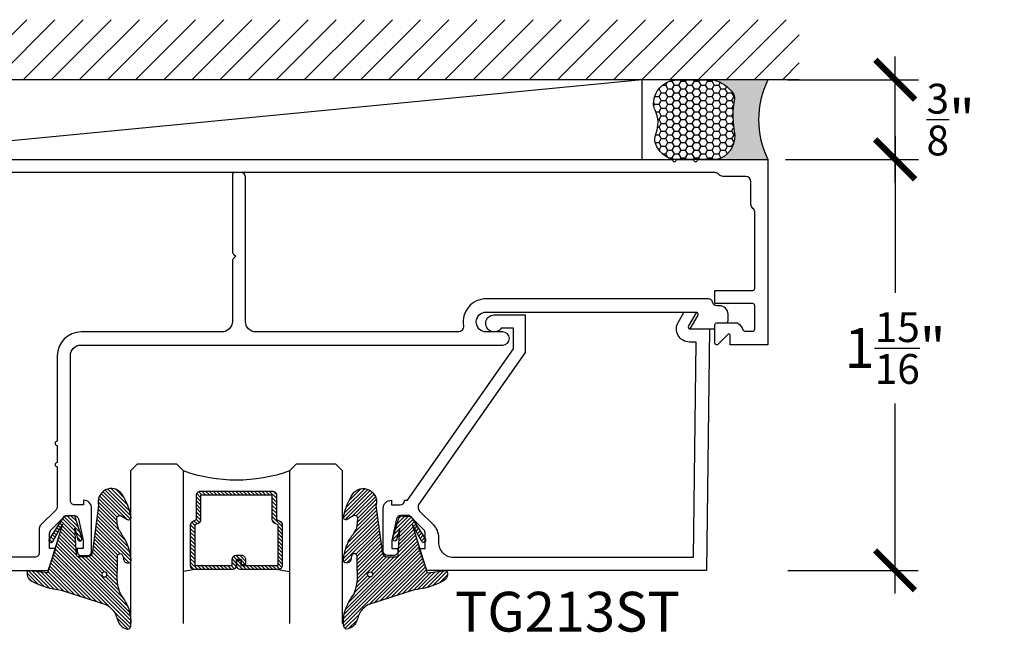
# Model space of a CAD drawing. Units: inches. Extents: x 0 to 184, y -1 to 43.
# Drawn here: x 13 to 18, y 21 to 24 of the extents above; entities that cross this region are included whole.
import ezdxf

# ---------------------------------------------------------------- set-up
doc = ezdxf.new("R2010")
doc.units = ezdxf.units.IN
doc.header["$LTSCALE"] = 0.5
doc.header["$MEASUREMENT"] = 0
for name, color, linetype in [('Arcadia-Dim', 4, 'Continuous'), ('Arcadia-Profile', 6, 'Continuous'), ('Arcadia-Shade', 8, 'Continuous'), ('Arcadia-Text', 3, 'Continuous')]:
    doc.layers.add(name, color=color, linetype=linetype)
doc.styles.get("Standard").update_dxf_attribs({"font": 'ARIALN.TTF'})
doc.dimstyles.new('Arcadia-2', dxfattribs={"dimscale": 2, "dimtxt": 0.0938, "dimasz": 0.0938, "dimexe": 0.0546, "dimexo": 0.0469, "dimgap": 0.0469, "dimtad": 0, "dimtih": 1, "dimdec": 4, "dimzin": 3, "dimdsep": 46, "dimlunit": 4, "dimtxsty": 'Standard', "dimblk": 'ARCHTICK', "dimcen": 0.0469, "dimdle": 0.0546, "dimclrd": 256, "dimclre": 256, "dimclrt": 256, "dimadec": 0, "dimazin": 0, "dimtfac": 0.75, "dimtdec": 4, "dimtix": 1, "dimtmove": 2, "dimatfit": 3, "dimfxl": 1, "dimtolj": 1, "dimtzin": 3, "dimlwd": -3, "dimlwe": -3, "dimarcsym": 0})

# ---------------------------------------------------------------- blocks, each defined once
blk = doc.blocks.new('VTL-TG')
at = {"layer": 'Arcadia-Shade', "lineweight": -3}
h = blk.add_hatch(dxfattribs=at)
h.set_pattern_fill('ANSI31', color=256, scale=0.1, angle=-90.00000000000001, style=0)
h.set_pattern_definition([(315, (0.1151698206901415, -0.2306933476544941), (0.0088388347648318, 0.0088388347648318), [])])
edge = h.paths.add_edge_path()
edge.add_arc((-0.2923274732261774, -0.104363404294323), 0.3749999924999913, 5.900036003472746, 28.33572775322559)
edge.add_arc((0.0035061222153892, 0.0578090928589624), 0.0377115267762055, 24.79707676213061, 114.6484952641618)
edge.add_line((-0.012221478411675, 0.0920844751370353), (0, 0))
edge.add_line((0, 0), (-0.2308358352395743, -0.0709212707546243))
edge.add_line((-0.2308358352395743, -0.0709212707546243), (-0.1481243601467454, -0.0255531237843858))
edge.add_arc((-0.1537214807516741, -0.0172662524245847), 0.0099999998000005, 304.0358879206306, 484.0358879206305)
edge.add_line((-0.1593186013566028, -0.0089793810647835), (-0.2669589799935891, -0.0774856572401744))
edge.add_line((-0.2669589799935891, -0.0774856572401744), (-0.2694403582127904, -0.1302442589252448))
edge.add_line((-0.2694403582127904, -0.1302442589252448), (-0.1655987389315179, -0.1618025646859842))
edge.add_arc((-0.1607214806116684, -0.1530725963423155), 0.0099999998, 240.8087829647301, 420.80878296473)
edge.add_line((-0.1558442222918188, -0.1443426279986468), (-0.2118154999193251, -0.1296407060281979))
edge.add_line((-0.2118154999193251, -0.1296407060281979), (-0.0857214821116692, -0.1369657515246025))
edge.add_arc((-0.0857214821116715, -0.1469657513245957), 0.0099999997999932, 8.697043085703626e-12, 89.99999999998681, ccw=False)
edge.add_line((-0.0757214823116783, -0.1469657513245941), (-0.0757214823116721, -0.1871705995618403))
edge.add_arc((-0.1007214818116773, -0.1871705995618442), 0.0249999995000052, -89.99999999999483, 8.810729923425242e-12, ccw=False)
edge.add_line((-0.1007214818116751, -0.2121705990618494), (-0.3187214774516747, -0.2417262781435595))
edge.add_arc((-0.335654242412748, -0.3016192885523247), 0.0622405914580783, 74.21350685869737, 232.7827007054164)
edge.add_arc((-0.2018809138340821, -0.0813021351422396), 0.3197200125102316, 237.5778487961123, 258.0066151967483)
edge.add_arc((-0.2627214785716682, -0.3834283136361063), 0.0119999997600002, 242.19883198823, 385.4218481565727)
edge.add_line((-0.251883418812341, -0.3782769589702676), (-0.2694291492714885, -0.3485177464925536))
edge.add_arc((-0.2558815745723324, -0.3420785531602569), 0.014999999699997, 89.99999999996987, 205.4218481565719, ccw=False)
edge.add_line((-0.2558815745723245, -0.32707855346026), (-0.2223247756039654, -0.3308966925185359))
edge.add_spline(control_points=[(-0.2223247756039655, -0.3308966925185359), (-0.2169634362473459, -0.3320210251637558), (-0.2060788156691882, -0.3343036514690178), (-0.1946665575581336, -0.3441097214655672), (-0.1840836120993017, -0.3476291389559014), (-0.1797845967212609, -0.3509667751226133), (-0.1784071848953488, -0.3520361594170041)], knot_values=[0, 0, 0, 0, 0.0161826350470629, 0.0328540744626805, 0.0439031438445063, 0.049112310167145, 0.049112310167145, 0.049112310167145, 0.049112310167145], degree=3, periodic=0)
edge.add_spline(control_points=[(-0.1784071848953488, -0.3520361594170041), (-0.1775061583699725, -0.3530500299003194), (-0.175319399670719, -0.3555106567929409), (-0.1680213307330359, -0.3585675795560665), (-0.1585547351231258, -0.3686109981850389), (-0.140220168955785, -0.3735188755963557), (-0.1235493804579699, -0.3813682920538626), (-0.1079794261353716, -0.3868543830886812), (-0.093763004473232, -0.389503683452269), (-0.0809578704075934, -0.3935900060106476), (-0.0695821468429502, -0.3937940371141609), (-0.0619124897488455, -0.3958452123723515), (-0.0567408168381314, -0.3941088684919955), (-0.0527014671253233, -0.3935364869071375), (-0.0495856718076597, -0.3899093251251507), (-0.0473846675077273, -0.38480525434265), (-0.0480016114355613, -0.378777735855004), (-0.0484766250450577, -0.3722318824703501), (-0.0511989817646762, -0.3658614879897454), (-0.059346849015517, -0.3595498389395788), (-0.0721480983329936, -0.3592887870226689), (-0.0840839506478131, -0.3550008925644135), (-0.089207470499487, -0.3500856763572569), (-0.090819952881816, -0.3485387516319065)], knot_values=[0, 0, 0, 0, 0.0040272999548208, 0.0097741109308957, 0.0232275682691745, 0.0443369731125743, 0.064998822872509, 0.0788248481284042, 0.0936217451027797, 0.1084182932837858, 0.1186833940508138, 0.1278809307950865, 0.1311193876515022, 0.134931407420087, 0.1397425477770804, 0.1445521896321793, 0.1513529462243924, 0.1574198668647111, 0.164326681046799, 0.1713980586650079, 0.1869831792333736, 0.2015016848045828, 0.2081694673776034, 0.2081694673776034, 0.2081694673776034, 0.2081694673776034], degree=3, periodic=0)
edge.add_arc((-0.0773443890648134, -0.3445531253301599), 0.0140526167386381, 80.49701126206958, 196.4764753952485, ccw=False)
edge.add_line((-0.0750243153411532, -0.3306933527808056), (-0.0153827960218536, -0.3306933527808056))
edge.add_arc((0.0149622247702651, -0.5486493753559273), 0.2200582833333957, 67.05907318390189, 97.926079255518, ccw=False)
edge.add_spline(control_points=[(0.1007369518958682, -0.3459961142171792), (0.1120647515419373, -0.354054821303246), (0.1400021894244294, -0.3739297869333379), (0.1869152983147012, -0.3920398048133158), (0.2270816371722654, -0.3956811519999916), (0.2728235450467547, -0.3922928145757798), (0.2580353028647302, -0.3552576090148668), (0.2327745686973064, -0.3301675784507745), (0.183864217133236, -0.3242707726322072), (0.1612040137623465, -0.2950555313590374), (0.1500761505742076, -0.2807086518286468)], knot_values=[0, 0, 0, 0, 0.0418775186723554, 0.1032813620593853, 0.1430736775611777, 0.1751552553149799, 0.2052026810565731, 0.2310444719205224, 0.2856884274486528, 0.3384158402321654, 0.3384158402321654, 0.3384158402321654, 0.3384158402321654], degree=3, periodic=0)
edge.add_line((0.1500761505742076, -0.2807086518286468), (0.0806860515101528, -0.0658159693761243))
h.paths.add_polyline_path([(0.0183891943982493, -0.2690625019481914, -1), (-0.0054282572688713, -0.2690625019481914, -1)], flags=16)
at = {"layer": 'Arcadia-Profile'}
for points in [[(-0.2223247756039655, -0.3308966925185359), (-0.2223247756039655, -0.3308966925185359), (-0.2558815745723244, -0.32707855346026, 0.5510158763117275), (-0.2694291492714882, -0.3485177464925542), (-0.2518834188123407, -0.3782769589702681, -0.7213754227006982), (-0.2683183345357563, -0.3940431710330409, -0.0893741406458745), (-0.3732998158145367, -0.3511844177088392, -0.8285161944652658), (-0.3187214774516747, -0.2417262781435595), (-0.1007214818116751, -0.2121705990618494, 0.4142135623730228), (-0.0757214823116721, -0.1871705995618481), (-0.0757214823116783, -0.1469657513246005, 0.4142135623731717), (-0.0857214821116693, -0.1369657515246025), (-0.2118154999193251, -0.1296407060281979), (-0.1558442222918188, -0.1443426279986468, -0.9999999999997953), (-0.1655987389315179, -0.1618025646859842), (-0.2694403582127904, -0.1302442589252448), (-0.2669589799935891, -0.0774856572401744), (-0.1593186013566026, -0.0089793810647834, -1), (-0.1481243601467453, -0.0255531237843858), (-0.2308358352395743, -0.0709212707546243), (0, 0), (-0.012221478411675, 0.0920844751370353, -0.4134542248371666), (0.0377406039048144, 0.0736255246704956, -0.0982080915500936), (0.0806860515101527, -0.0658159693761237), (0.1500761505742076, -0.2807086518286468)], [(-0.2223247756039655, -0.3308966925185359), (-0.2223247756039655, -0.3308966925185359), (-0.2558815745723244, -0.32707855346026, 0.5510158763117275), (-0.2694291492714882, -0.3485177464925542), (-0.2518834188123407, -0.3782769589702681, -0.7213754227006982), (-0.2683183345357563, -0.3940431710330409, -0.0893741406458745), (-0.3732998158145367, -0.3511844177088392, -0.8285161944652658), (-0.3187214774516747, -0.2417262781435595), (-0.1007214818116751, -0.2121705990618494, 0.4142135623730228), (-0.0757214823116721, -0.1871705995618481), (-0.0757214823116783, -0.1469657513246005, 0.4142135623731717), (-0.0857214821116693, -0.1369657515246025), (-0.2118154999193251, -0.1296407060281979), (-0.1558442222918188, -0.1443426279986468, -0.9999999999997953), (-0.1655987389315179, -0.1618025646859842), (-0.2694403582127904, -0.1302442589252448), (-0.2669589799935891, -0.0774856572401744), (-0.1593186013566026, -0.0089793810647834, -1), (-0.1481243601467453, -0.0255531237843858), (-0.2308358352395743, -0.0709212707546243), (0, 0), (-0.012221478411675, 0.0920844751370353, -0.4134542248371666), (0.0377406039048144, 0.0736255246704956, -0.0982080915500936), (0.0806860515101527, -0.0658159693761237), (0.1500761505742076, -0.2807086518286468)], [(0.1007369518958622, -0.3459961142171772, 0.1355030302140701), (-0.0153827960218537, -0.3306933527808056), (-0.0750243153411532, -0.3306933527808056, 0.5541919208630475), (-0.0908199528818075, -0.3485387516319061)], [(0.1007369518958622, -0.3459961142171772, 0.1355030302140701), (-0.0153827960218537, -0.3306933527808056), (-0.0750243153411532, -0.3306933527808056, 0.5541919208630475), (-0.0908199528818075, -0.3485387516319061)]]:
    blk.add_lwpolyline(points, format="xyb", dxfattribs=at)
blk.add_circle((0.006480468564689, -0.2690625019481914), 0.0119087258335603, dxfattribs=at)
blk.add_circle((0.006480468564689, -0.2690625019481914), 0.0119087258335603, dxfattribs=at)
for points, knots in [([(0.1500761505742076, -0.2807086518286468), (0.1612040137623465, -0.2950555313590374), (0.183864217133236, -0.3242707726322072), (0.2327745686973063, -0.3301675784507744), (0.2580353028647302, -0.3552576090148669), (0.2728235450467546, -0.3922928145757796), (0.2270816371722655, -0.3956811519999918), (0.1869152983147012, -0.3920398048133158), (0.1400021894244295, -0.3739297869333378), (0.1120647515419373, -0.354054821303246), (0.1007369518958682, -0.3459961142171792)], [0, 0, 0, 0, 0.0527274127835126, 0.107371368311643, 0.1332131591755923, 0.1632605849171855, 0.1953421626709877, 0.2351344781727801, 0.2965383215598101, 0.3384158402321654, 0.3384158402321654, 0.3384158402321654, 0.3384158402321654]), ([(-0.2223247756039655, -0.3308966925185359), (-0.2169634362473459, -0.3320210251637558), (-0.2060788156691882, -0.3343036514690178), (-0.1946665575581336, -0.3441097214655672), (-0.1840836120993017, -0.3476291389559014), (-0.1797845967212609, -0.3509667751226133), (-0.1784071848953488, -0.3520361594170041)], [0, 0, 0, 0, 0.0161826350470629, 0.0328540744626805, 0.0439031438445063, 0.049112310167145, 0.049112310167145, 0.049112310167145, 0.049112310167145]), ([(-0.090819952881816, -0.3485387516319065), (-0.089207470499487, -0.3500856763572569), (-0.0840839506478131, -0.3550008925644137), (-0.0721480983329936, -0.3592887870226689), (-0.059346849015517, -0.3595498389395787), (-0.0511989817646762, -0.3658614879897456), (-0.0484766250450577, -0.37223188247035), (-0.0480016114355613, -0.378777735855004), (-0.0473846675077273, -0.3848052543426501), (-0.0495856718076597, -0.3899093251251506), (-0.0527014671253233, -0.3935364869071376), (-0.0567408168381314, -0.3941088684919956), (-0.0619124897488455, -0.3958452123723515), (-0.0695821468429501, -0.3937940371141608), (-0.0809578704075934, -0.3935900060106476), (-0.093763004473232, -0.3895036834522689), (-0.1079794261353716, -0.3868543830886812), (-0.1235493804579699, -0.3813682920538625), (-0.140220168955785, -0.3735188755963558), (-0.1585547351231258, -0.3686109981850388), (-0.1680213307330359, -0.3585675795560665), (-0.175319399670719, -0.3555106567929408), (-0.1775061583699725, -0.3530500299003194), (-0.1784071848953488, -0.3520361594170041)], [0, 0, 0, 0, 0.0066677825730205, 0.0211862881442298, 0.0367714087125955, 0.0438427863308044, 0.0507496005128923, 0.056816521153211, 0.0636172777454241, 0.068426919600523, 0.0732380599575163, 0.0770500797261011, 0.0802885365825169, 0.0894860733267896, 0.0997511740938176, 0.1145477222748237, 0.1293446192491992, 0.1431706445050944, 0.1638324942650291, 0.1849418991084289, 0.1983953564467078, 0.2041421674227827, 0.2081694673776035, 0.2081694673776035, 0.2081694673776035, 0.2081694673776035])]:
    blk.add_open_spline(points, degree=3, knots=knots, dxfattribs=at)
blk = doc.blocks.new('_ArchTick')
at = {"color": 0, "linetype": 'ByBlock', "lineweight": -3, "const_width": 0.15}
blk.add_lwpolyline([(-0.5, -0.5), (0.5, 0.5)], dxfattribs=at)
blk = doc.blocks.new('*D95')
at = {"layer": 'Arcadia-Dim', "lineweight": -3}
for p, q in [((17.13336657023006, 23.34016395509316), (17.13336657023006, 22.60249752425608)), ((16.6174112321914, 23.23096395509315), (17.24256657023006, 23.23096395509315)), ((17.13336657023006, 21.1842639551002), (17.13336657023006, 22.08064704676631)), ((16.62723585057136, 21.2934639551002), (17.24256657023006, 21.2934639551002))]:
    blk.add_line(p, q, dxfattribs=at)
at = {"layer": 'Defpoints', "color": 0, "lineweight": -3}
for p in [(16.5236112321914, 23.23096395509315), (17.13336657023006, 23.23096395509315), (16.53343585057136, 21.2934639551002)]:
    blk.add_point(p, dxfattribs=at)
at = {"layer": 'Arcadia-Dim', "lineweight": -3, "xscale": 0.1876, "yscale": 0.1876, "zscale": 0.1876}
for p, rotation in [((17.13336657023006, 23.23096395509315), 90), ((17.13336657023006, 21.2934639551002), 270)]:
    blk.add_blockref('_ArchTick', p, dxfattribs=dict(at, rotation=rotation))
at = {"layer": 'Arcadia-Dim', "lineweight": -3, "insert": (17.13336657023004, 22.34157228551119), "char_height": 0.1876, "attachment_point": 5}
blk.add_mtext('\\A1;1{\\H0.75x;\\S15/16;}"', dxfattribs=at)
blk = doc.blocks.new('*D96')
at = {"layer": 'Arcadia-Dim', "lineweight": -3}
for p, q in [((17.13455533271257, 23.1217639551004), (17.13455533271257, 23.7151639551004)), ((16.62706046895567, 23.6059639551004), (17.24375533271258, 23.6059639551004)), ((16.62706046895567, 23.2309639551004), (17.24375533271258, 23.2309639551004))]:
    blk.add_line(p, q, dxfattribs=at)
at = {"layer": 'Defpoints', "color": 0, "lineweight": -3}
for p in [(16.53326046895567, 23.6059639551004), (17.13455533271257, 23.6059639551004), (16.53326046895567, 23.2309639551004)]:
    blk.add_point(p, dxfattribs=at)
at = {"layer": 'Arcadia-Dim', "lineweight": -3, "xscale": 0.1876, "yscale": 0.1876, "zscale": 0.1876}
for p, rotation in [((17.13455533271257, 23.6059639551004), 90), ((17.13455533271257, 23.2309639551004), 270)]:
    blk.add_blockref('_ArchTick', p, dxfattribs=dict(at, rotation=rotation))
at = {"layer": 'Arcadia-Dim', "lineweight": -3, "insert": (17.39562602714568, 23.4184639551004), "char_height": 0.1876, "attachment_point": 5}
blk.add_mtext('\\A1;{\\H0.75x;\\S3/8;}"', dxfattribs=at)
blk = doc.blocks.new('*U165')
at = {"layer": 'Arcadia-Shade', "lineweight": -3}
h = blk.add_hatch(dxfattribs=at)
h.set_pattern_fill('ANSI31', color=256, scale=0.1, style=0)
h.set_pattern_definition([(45, (-12.49009116438055, -10.79353366436353), (-0.0088388347648318, 0.0088388347648318), [])])
edge = h.paths.add_edge_path()
edge.add_line((0.4990116755820751, 0.4285564927512802), (0.5229934129158452, 0.4285564927512838))
edge.add_arc((0.5229934129158464, 0.4482414927513224), 0.0196850000000387, 269.9999999999964, 359.9999999999984)
edge.add_line((0.5426784129158851, 0.4482414927513219), (0.5426784129158851, 0.4732180318310384))
edge.add_line((0.5426784129158851, 0.4732180318310384), (0.5229934129158452, 0.4732180318310384))
edge.add_line((0.5229934129158452, 0.4732180318310384), (0.5229934129158452, 0.4482414927513219))
edge.add_line((0.5229934129158452, 0.4482414927513219), (0.4990116755820751, 0.4482414927513219))
edge.add_line((0.4990116755820751, 0.4482414927513219), (0.4990116755820751, 0.4763228331426533))
edge.add_arc((0.47932667558206, 0.476322833142687), 0.0196850000000151, 359.9999999999018, 449.9999999999017)
edge.add_line((0.4793266755820938, 0.4960078331427021), (0.3036411249999347, 0.4960078331426985))
edge.add_arc((0.3036411249999347, 0.4763228331426604), 0.0196850000000382, 90, 180)
edge.add_line((0.2839561249998965, 0.4763228331426604), (0.2839561249998965, 0.2858323436881278))
edge.add_arc((0.3036411249999145, 0.2858323436881261), 0.019685000000018, 179.999999999995, 245.4529343159603)
edge.add_line((0.2954631769583571, 0.2679264678137017), (0.3114070047096007, 0.2606446238063391))
edge.add_line((0.3114070047096007, 0.2606446238063391), (0.3114070047096007, 0.1457257251104203))
edge.add_arc((0.3310920047095802, 0.145725725110422), 0.0196849999999795, 180.0000000000052, 270.0000000000052)
edge.add_line((0.331092004709582, 0.1260407251104425), (0.668905995290265, 0.126040725110439))
edge.add_arc((0.668905995290266, 0.1457257251104211), 0.0196849999999822, 269.9999999999974, 359.9999999999974)
edge.add_line((0.6885909952902481, 0.1457257251104203), (0.6885909952902481, 0.2606446238063391))
edge.add_line((0.6885909952902481, 0.2606446238063391), (0.7045348230414366, 0.2679264678137088))
edge.add_arc((0.6963568749998893, 0.2858323436881248), 0.0196850000000061, 294.547065684023, 359.9999999999882)
edge.add_line((0.7160418749998954, 0.2858323436881207), (0.7160418749998936, 0.4763228331426604))
edge.add_arc((0.696356874999912, 0.47632283314266), 0.0196849999999816, 9.694e-13, 89.99999999999903)
edge.add_line((0.6963568749999123, 0.4960078331426417), (0.5206721869999261, 0.4960078331426985))
edge.add_arc((0.5206721869999243, 0.4763228331426586), 0.0196850000000399, 89.99999999999484, 179.9999999999948)
edge.add_line((0.5009871869998844, 0.4763228331426604), (0.5009871869998844, 0.4521573060815705))
edge.add_line((0.5009871869998844, 0.4521573060815705), (0.5206721869999261, 0.4521573060815705))
edge.add_line((0.5206721869999261, 0.4521573060815705), (0.5206721869999261, 0.4763228331426604))
edge.add_line((0.5206721869999261, 0.4763228331426604), (0.6963568749999123, 0.4763228331426604))
edge.add_line((0.6963568749999123, 0.4763228331426604), (0.6963568749999123, 0.2858323436881207))
edge.add_line((0.6963568749999123, 0.2858323436881207), (0.6804130472487256, 0.2785504996807049))
edge.add_arc((0.6885909952902385, 0.260644623806309), 0.0196849999999735, 114.5470656839565, 179.9999999999124)
edge.add_line((0.668905995290265, 0.2606446238063391), (0.668905995290265, 0.1457257251104203))
edge.add_line((0.668905995290265, 0.1457257251104203), (0.331092004709582, 0.1457257251104203))
edge.add_line((0.331092004709582, 0.1457257251104203), (0.331092004709582, 0.2606446238063391))
edge.add_arc((0.311407004709616, 0.2606446238063067), 0.019684999999966, 9.43583e-11, 65.45293431605755)
edge.add_line((0.3195849527511214, 0.2785504996806978), (0.3036411249999347, 0.2858323436881207))
edge.add_line((0.3036411249999347, 0.2858323436881207), (0.3036411249999347, 0.4763228331426604))
edge.add_line((0.3036411249999347, 0.4763228331426604), (0.4793266755820938, 0.4763228331426604))
edge.add_line((0.4793266755820938, 0.4763228331426604), (0.4793266755820938, 0.4482414927513219))
edge.add_arc((0.4990116755821053, 0.4482414927512917), 0.0196850000000115, 179.9999999999121, 269.9999999999121)
at = {"layer": 'Arcadia-Profile'}
for p, q in [((0, 0.03125), (1.8e-15, 0.75)), ((0.25, 0.75), (0.25, 0.03125)), ((0.75, 0.03125), (0.75, 0.75)), ((1, 0.75), (1, 0.03125)), ((0.3036416249999334, 0.4960078331427021), (0.2499999999999218, 0.5053829846366896)), ((0.6963568749999123, 0.4960078331427021), (0.7499984999999257, 0.5053829846366896)), ((0.7080088700575029, 0.2699663348586228), (0.7122228838293801, 0.2741803486304981)), ((0.03125, 0), (0, 0.03125)), ((0.03125, 0), (0, 0.03125)), ((0.03125, 0), (0, 0.03125)), ((0.03125, 0), (0, 0.03125)), ((0.03125, 0), (0, 0.03125)), ((0.21875, 0), (0.03125, 0)), ((0.21875, 0), (0.03125, 0)), ((0.25, 0.03125), (0.21875, 0)), ((0.25, 0.03125), (0.21875, 0)), ((0.78125, 0), (0.75, 0.03125)), ((0.96875, 0), (0.78125, 0)), ((1, 0.03125), (0.96875, 0))]:
    blk.add_line(p, q, dxfattribs=at)
blk.add_lwpolyline([(0.4990116755820751, 0.4285564927512802), (0.5229934129158452, 0.4285564927512838, 0.4142135623731049), (0.5426784129158851, 0.4482414927513219), (0.5426784129158851, 0.4732180318310384), (0.5229934129158452, 0.4732180318310384), (0.5229934129158452, 0.4482414927513219), (0.4990116755820751, 0.4482414927513219), (0.4990116755820751, 0.4763228331426533, 0.4142135623730951), (0.4793266755820938, 0.4960078331427021), (0.3036411249999347, 0.4960078331426985, 0.4142135623730951), (0.2839561249998965, 0.4763228331426604), (0.2839561249998965, 0.2858323436881278, 0.2936188569408289), (0.2954631769583571, 0.2679264678137017), (0.3114070047096007, 0.2606446238063391), (0.3114070047096007, 0.1457257251104203, 0.4142135623730951), (0.331092004709582, 0.1260407251104425), (0.668905995290265, 0.126040725110439, 0.4142135623730951), (0.6885909952902481, 0.1457257251104203), (0.6885909952902481, 0.2606446238063391), (0.7045348230414366, 0.2679264678137088, 0.2936188569408282), (0.7160418749998954, 0.2858323436881207), (0.7160418749998936, 0.4763228331426604, 0.4142135623730852), (0.6963568749999123, 0.4960078331426417), (0.5206721869999261, 0.4960078331426985, 0.4142135623730951), (0.5009871869998844, 0.4763228331426604), (0.5009871869998844, 0.4521573060815705), (0.5206721869999261, 0.4521573060815705), (0.5206721869999261, 0.4763228331426604), (0.6963568749999123, 0.4763228331426604), (0.6963568749999123, 0.2858323436881207), (0.6804130472487256, 0.2785504996807049, 0.2936188569407848), (0.668905995290265, 0.2606446238063391), (0.668905995290265, 0.1457257251104203), (0.331092004709582, 0.1457257251104203), (0.331092004709582, 0.2606446238063391, 0.2936188569408189), (0.3195849527511214, 0.2785504996806978), (0.3036411249999347, 0.2858323436881207), (0.3036411249999347, 0.4763228331426604), (0.4793266755820938, 0.4763228331426604), (0.4793266755820938, 0.4482414927513219, 0.4142135623730946)], format="xyb", close=True, dxfattribs=at)
blk.add_arc((0.4999992499998971, -0.6625220109668888), 0.7374409998105559, 70.18348207574029, 109.8165179242613, dxfattribs=at)
blk = doc.blocks.new('*U194')
at = {"layer": 'Arcadia-Profile'}
h = blk.add_hatch(color=256, dxfattribs=at)
edge = h.paths.add_edge_path()
edge.add_line((-2e-16, 0.3750000000000013), (-0.2561978488290509, 0.3750000000000013))
edge.add_arc((-0.29687777996701, 0.2172425456151554), 0.1629179892196556, 35.125767951114085, 75.54049043261011, ccw=False)
edge.add_arc((-0.1891877120709747, 0.2930007706583726), 0.0312499999999845, -9.589877105315225, 35.125767951116984, ccw=False)
edge.add_arc((0.3231379503014351, 0.2064404742972084), 0.4883366330377227, 170.4101228946807, 190.9855794753516)
edge.add_arc((-0.2710315728123671, 0.1106123631241158), 0.1148149856163851, -74.4499340415818, 1.3823096407654134, ccw=False)
edge.add_line((-0.2402519359356223, 3.382e-13), (-4.479e-13, 3.382e-13))
edge.add_arc((0.3731777901716714, 0.1874999999997242), 0.4176337068263482, 153.3231490947053, 206.6768509051579, ccw=False)
at = {"layer": 'Arcadia-Shade', "lineweight": -3}
h = blk.add_hatch(dxfattribs=at)
h.set_pattern_fill('HONEY', color=256, scale=0.1666666666666666)
h.set_pattern_definition([(0, (0, 0), (0.03125, 0.0180421959121758), [0.0208333333333333, -0.0416666666666667]), (119.9999999999999, (0, 0), (-0.03125, 0.0180421959121758), [0.0208333333333333, -0.0416666666666667]), (60, (0, 0), (0, 0.0360843918243516), [-0.0416666666666667, 0.0208333333333333])])
h.paths.add_polyline_path([(-0.1583744156327502, 0.2877946912689347, 0.1976228614784518), (-0.1636286172469866, 0.3109811814372568, 0.178193408127522), (-0.2561978488290508, 0.3750000000000013), (-0.4310222997765624, 0.3750000000000013, 0.054911414554921), (-0.4521751557562681, 0.3726699076703238, 0.359235799286275), (-0.5389983184704743, 0.2585863400617531, 0.1072170252175641), (-0.5323692901014043, 0.2329292479401069, -0.2200532177358036), (-0.528610347021655, 0.1199428811052637, 0.1971983639969386), (-0.5291107394218538, 0.0724912902839391, 0.2294187004830088), (-0.4498642031786139, -2.9e-15), (-0.2402519359368232, -2.9e-15, 0.3435090603726155), (-0.1562500000000305, 0.1133821040536938, -0.0900193469024174)])
at = {"layer": 'Arcadia-Profile'}
blk.add_lwpolyline([(-0.5323692901014044, 0.2329292479401072, -0.1073450320601699), (-0.5389995510678091, 0.2586179536280531, -0.3204104769671941), (-0.4671145600080556, 0.3680490913405169, -0.0954169236934258), (-0.4310222997766036, 0.3750000000000013), (-0.2561978488290509, 0.3750000000000013, -0.1781934081275193), (-0.1636286172469876, 0.3109811814372582, -0.1976228614784485), (-0.1583744156327498, 0.2877946912689368, 0.0900193469024188), (-0.1562500000000304, 0.1133821040536933, -0.3435090603726143), (-0.2402519359368231, -2.9e-15), (-0.4498642031786138, -2.9e-15, -0.2294187004830065), (-0.5291107394218533, 0.072491290283938, -0.1971983639969396), (-0.5286103470216554, 0.1199428811052629, 0.2200532177358061)], format="xyb", close=True, dxfattribs=at)
blk.add_arc((0.3731777901704909, 0.1874999999999977), 0.4176337068251678, 153.3231490946661, 206.6768509053331, dxfattribs=at)

msp = doc.modelspace()

# ---------------------------------------------------------------- hatches: boundary and pattern name
at = {"layer": 'Arcadia-Shade'}
h = msp.add_hatch(dxfattribs=at)
h.set_pattern_fill('ANSI31', color=256, scale=0.75, style=0)
h.set_pattern_definition([(45, (-119.8434430745363, -91.09597304668438), (-0.0662912607362388, 0.0662912607362388), [])])
h.paths.add_polyline_path([(11.33677210591602, 23.88935440004998), (16.68177528762661, 23.88935440004998), (16.68177528762661, 23.6063069111146), (11.33677210591602, 23.6063069111146)])

# ---------------------------------------------------------------- linework, layer by layer
at = {"layer": 'Arcadia-Profile'}
msp.add_line((15.94168773728947, 23.60596395508212), (12.06676433489539, 23.23096395510039), dxfattribs=at)
msp.add_lwpolyline([(12.06676433489539, 23.23096395510039), (15.94168773728947, 23.23059774680011), (15.94168773728947, 23.60596395508212), (12.06676433489539, 23.60596395508212)], close=True, dxfattribs=at)
for points in [[(11.53278688669923, 23.23046397324579), (16.08309040653663, 23.23046397324579, 0.9999999999999998), (16.10309040656969, 23.23046397324579), (16.1830904067019, 23.23046397324579, 0.9999999999999998), (16.20309040673496, 23.23046397324579), (16.53426712255614, 23.23046397324579), (16.53426712255631, 22.35596397180292), (16.35608465724343, 22.35596397180295), (16.35608465724345, 22.40196397187897, 0.6699352642225315), (16.34582147377253, 22.40618596985358), (16.29608465714429, 22.35596397180295), (16.29408465714092, 22.35596397180299, -0.4142135623730951), (16.28408465712439, 22.36596397181951), (16.28408465712446, 22.45096397195995, -0.414213562372887), (16.29408465714098, 22.46096397197645), (16.38641646154257, 22.46096397197646, -0.1608707241866745), (16.39237249503588, 22.45899675885848, -0.1426122716441418), (16.41637821776209, 22.42738372500742, 0.253069631469324), (16.42871533896809, 22.42096397191038), (16.46226712243727, 22.42096397191035, 0.4142135623733032), (16.47226712245381, 22.43096397192688), (16.4722671224538, 22.54096397210869, 0.4142135623730951), (16.46226712243728, 22.55096397212522), (16.28408465712445, 22.55096397212522), (16.28408465712451, 22.61296397222772), (16.46226712243727, 22.61296397222766, 0.414213562372887), (16.47226712245381, 22.62296397224419), (16.47226712245365, 22.980281507814, 0.2226478581441784), (16.46326712243876, 22.99949088055802, -0.2226478581442052), (16.45426712242388, 23.01870025330207), (16.4542671224239, 23.12546397307226, 0.4142135623730951), (16.42926712238258, 23.15046397311356), (16.3225034026124, 23.15046397311357, -0.2226478581441996), (16.30329402986832, 23.15946397312844, 0.2226478581440559), (16.28408465712434, 23.16846397314332), (11.78296935213104, 23.16846397314332, 0.2226478581441305)], [(11.79408464970331, 21.29346397004436), (13.14104670012236, 21.29346397004436), (13.17707700321213, 21.39596397021377), (13.14807700316422, 21.39596397021377), (13.1480770031642, 21.46766397033227, -0.1989123673785522), (13.15539933364656, 21.48534163989108), (13.22207700328656, 21.55196397047162), (13.26402700335583, 21.55196397047161, -0.3503202773826358), (13.28353196599082, 21.53638623613956), (13.30602700342527, 21.43396397027662), (13.30602700342527, 21.39596397021377), (13.27702700337735, 21.39596397021377), (13.27702700337736, 21.3839639701939, 0.4142135623725748), (13.29702700341042, 21.36396397016087), (13.32602700345833, 21.36396397016088, 0.4142135623730951), (13.3460270034914, 21.38396397019393), (13.3460270034914, 21.58595897052781, 0.4142135623730951), (13.30802200342859, 21.62396397059062), (13.30802200342859, 21.60196397055422), (13.26602200335915, 21.60196397055424, -0.4142135623730951), (13.24602200332609, 21.62196397058729), (13.24602200332611, 22.305463971717, -0.4142135623730951), (13.29602200340875, 22.35546397179966), (15.28412073325412, 22.35546397179964, 0.9999999999999998), (15.28412073325412, 22.41746397190214), (15.20612073312517, 22.41746397190214, -0.9999999999999998), (15.20612073312517, 22.51146397205749), (16.19698824822236, 22.51146397205749), (16.15946048066296, 22.44646397195007, 0.5773502691892516), (16.16812073471513, 22.43146397192528), (16.27414422626779, 22.43146397192525, 0.414213562372887), (16.28414422628432, 22.44146397194179), (16.28414422628432, 22.45096397195998, -0.4142135623735113), (16.29414422630086, 22.46096397197651), (16.33614422637029, 22.4609639719765, 0.4142135623735116), (16.34614422638682, 22.47096397199304), (16.3461442263868, 22.50096397204264, 0.414213562372991), (16.3061442263207, 22.54096397210874), (16.29286424985223, 22.54096397210866, -0.3599880314435735), (16.27321895776249, 22.55721397213432, 0.3599880314342251), (16.25357366567337, 22.57346397215996), (15.20612073312516, 22.57346397215995, 0.463386881866971), (15.0985998034571, 22.44656844956215, -0.4633868818667997), (15.07393903977177, 22.41746397190214), (14.12125748224937, 22.41746397190214, -0.4142135623730951), (14.07125748216677, 22.46746397198477), (14.07125748216676, 23.14846397311027, 0.414213562372887), (14.05125748213371, 23.16846397314332), (14.01574652712158, 23.1684639731433, 0.3126416114487033), (14.00925748206432, 23.15910057655852), (14.00925748206422, 22.79833225202876, 0.1989123673795816), (14.01511534645013, 22.78419011638165), (14.02525748209055, 22.77404798074123), (14.01511534645021, 22.76390584510086, 0.1989123673792663), (14.00925748206427, 22.74976370945378), (14.0092574820643, 22.46746397198477, -0.4142135623730951), (13.95925748198166, 22.41746397190214), (13.2970220034104, 22.41746397190211, 0.4142135623730583), (13.18402200322364, 22.30446397171538), (13.18402200322364, 21.90206096402288, 0.9999999999999998), (13.18402200322364, 21.88206096398982), (13.18402200322364, 21.80206096385761, 0.9999999999999998), (13.18402200322364, 21.78206096382455), (13.18402200322364, 21.59291103074138, -0.1990202627216232), (13.17815826655808, 21.57876302525206), (13.10540667391349, 21.50607181271268, 0.1990202627215409), (13.09807700308155, 21.48838680585102), (13.09807700308154, 21.37546397017989, -0.4142135623730951), (13.07807700304849, 21.35546397014683), (11.85608464980581, 21.35546397014683, -0.4142135623730951)]]:
    msp.add_lwpolyline(points, format="xyb", dxfattribs=at)
msp.add_lwpolyline([(14.98092704146298, 21.42596395510024, 0.4142135623730951), (15.05092704146298, 21.35596395510025), (16.18322204146298, 21.35521395510024), (16.19622204146296, 22.36896395510023), (16.16487061722316, 22.36971395510025, -0.5773977257040653), (16.11118145609779, 22.46272159895874), (16.13817704146297, 22.50946395510023), (16.19391166196897, 22.51146340336951, -0.5899757438792925), (16.20292136406678, 22.49645416254437), (16.16567704146294, 22.43221395510024), (16.25897204146295, 22.43146395510023), (16.24422204146296, 21.29271395510024), (14.92595734449324, 21.29346395510025), (14.88992704146298, 21.39596395510024), (14.91892704146298, 21.39596395510024), (14.91892704146294, 21.46766395510024, 0.198912367379658), (14.91160471099263, 21.4853416246299), (14.84492704146297, 21.55196395510025), (14.80297704146298, 21.55196395510024, 0.3541185725307557), (14.78341408944826, 21.53612218891659), (14.76097704146295, 21.43396395510025), (14.76097704146295, 21.39596395510024), (14.78997704146294, 21.39596395510024), (14.78997704146296, 21.38396395510024, -0.4142135623730951), (14.76997704146296, 21.36396395510023), (14.74097704146297, 21.36396395510024, -0.4142135623730951), (14.72097704146299, 21.38396395510024), (14.72097704146299, 21.58595895510025, -0.4142135623730951), (14.75898204146298, 21.62396395510025), (14.75898204146298, 21.60196395510023), (14.80098204146296, 21.60196395510023, 0.4142135623730951), (14.82098204146294, 21.62196395510024), (14.82098204146294, 21.62396395510025), (14.83507896295035, 21.62396395510025), (15.33467704146298, 22.33746395510023), (15.33467704146298, 22.43496395510023), (15.27674893285128, 22.43496395510024, -1.660521112111371), (15.24367704146297, 22.49746395510023), (15.38967704146293, 22.49746395510023), (15.38967704146299, 22.32012252171189), (14.88901043696635, 21.60509650845772, 0.3639702342659248), (14.89181156854388, 21.57307942801928), (14.95544533142617, 21.50944566513699, -0.1989123673795732), (14.98092704146293, 21.44792737517379)], format="xyb", close=True, dxfattribs=at)
at = {"layer": 'Arcadia-Shade'}
msp.add_line((16.68177528762661, 23.6063069111146), (11.33677210591602, 23.6063069111146), dxfattribs=at)

# ---------------------------------------------------------------- block references
at = {"layer": 'Arcadia-Profile', "xscale": -1}
for name, p, rotation in [('*U165', (13.52871141570753, 21.79346395510025), 180), ('VTL-TG', (13.13723258597579, 21.28124247668869), 90)]:
    msp.add_blockref(name, p, dxfattribs=dict(at, rotation=rotation))
at = {"layer": 'Arcadia-Profile', "rotation": 270}
msp.add_blockref('VTL-TG', (14.92808921276801, 21.28124247668869), dxfattribs=at)
at = {"layer": 'Arcadia-Text'}
msp.add_blockref('*U194', (16.53426712255614, 23.23046397324579), dxfattribs=at)

# ---------------------------------------------------------------- texts
at = {"layer": 'Arcadia-Text', "lineweight": -3}
msp.add_text('TG213ST', height=0.1875, dxfattribs=at).set_placement((15.05824470442892, 21.00500091323825))

# ---------------------------------------------------------------- dimensions: what is measured, and where the dimension line sits
at = {"layer": 'Arcadia-Dim', "lineweight": -3}
for base, p1, p2, angle, picture, middle in [((17.13455533271257, 23.6059639551004), (16.53326046895566, 23.23096395510039), (16.53326046895566, 23.60596395510039), 90, '*D96', (17.39562602714568, 23.4184639551004)), ((17.13336657023006, 23.23096395509315), (16.53343585057135, 21.29346395510019), (16.5236112321914, 23.23096395509315), 270, '*D95', (17.13336657023004, 22.34157228551119))]:
    dim = msp.add_linear_dim(base=base, p1=p1, p2=p2, angle=angle, dimstyle='Arcadia-2', dxfattribs=at)
    dim.commit()
    dim.dimension.update_dxf_attribs({"geometry": picture, "text_midpoint": middle, "dimtype": 160})

doc.saveas('drawing.dxf')
